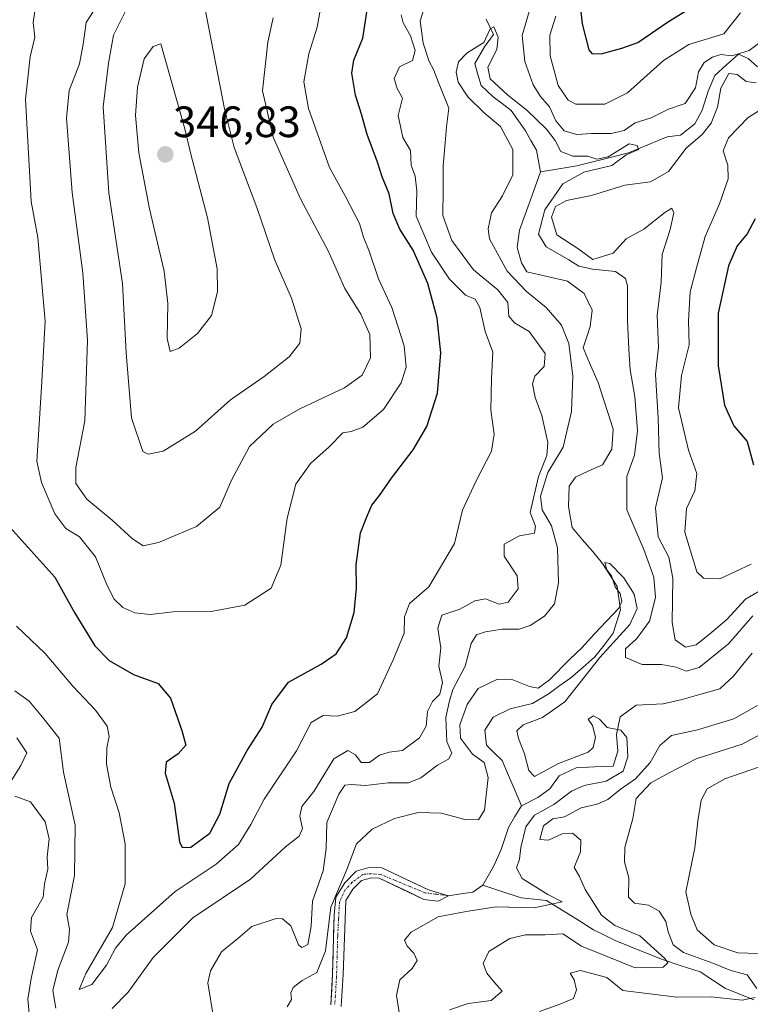
# Model space of a CAD drawing. Units: metres. Extents: x 632854 to 636315, y 4648717 to 4651096.
# Drawn here: x 633414 to 633581, y 4650641 to 4650866 of the extents above; entities that cross this region are included whole.
import ezdxf
from ezdxf.enums import TextEntityAlignment as Align

# ---------------------------------------------------------------- set-up
doc = ezdxf.new("R2010")
doc.units = ezdxf.units.M
doc.header["$MEASUREMENT"] = 0
doc.linetypes.add('TRAZO_Y_PUNTO', pattern=[1, 0.5, -0.25, 0, -0.25])
for name, color, linetype, lineweight in [('Carátula', 7, 'Continuous', 5), ('Corriente natural Cxs', 5, 'Continuous', 13), ('Corriente natural eje', 5, 'TRAZO_Y_PUNTO', 0), ('Corriente natural lineal', 142, 'Continuous', 13), ('Corriente natural superficial', 5, 'Continuous', 13), ('Curva de nivel maestra', 36, 'Continuous', 30), ('Curva de nivel normal', 36, 'Continuous', 0), ('Matorral CxS', 135, 'Continuous', 0), ('Punto de cota en terreno', 7, 'Continuous', 0), ('Rótulo de punto de cota en terreno', 19, 'Continuous', 0), ('Suelo desnudo CxS', 43, 'Continuous', 0)]:
    doc.layers.add(name, color=color, linetype=linetype, lineweight=lineweight)
doc.styles.add('Arial', font='txt', dxfattribs={"height": 0.2})

# ---------------------------------------------------------------- blocks, each defined once
blk = doc.blocks.new('*U188')
at = {"layer": 'Curva de nivel normal', "color": 36, "linetype": 'Continuous', "lineweight": 0}
blk.add_polyline3d([(633501.5, 4650632.06, 305), (633499.76, 4650643.11, 305), (633500.51, 4650646.64, 305), (633503.39, 4650649.2, 305), (633504.47, 4650651.07, 305), (633503.74, 4650652.76, 305), (633502.24, 4650654.3, 305), (633501.62, 4650655.69, 305), (633503.12, 4650657.49, 305), (633509.31, 4650661.05, 305), (633515.66, 4650662.22, 305), (633522.53, 4650663.27, 305), (633531.24, 4650663.07, 305), (633537.6, 4650664.44, 305), (633534.34, 4650666.1, 305), (633528.5, 4650669.76, 305), (633527.2, 4650672.22, 305), (633527.85, 4650674.21, 305), (633528.14, 4650676.85, 305), (633529.32, 4650681.54, 305), (633531.31, 4650684.25, 305), (633535.74, 4650686.66, 305), (633539.75, 4650689.72, 305), (633542.62, 4650691.02, 305), (633547.62, 4650692.02, 305), (633551.56, 4650694.27, 305), (633552.58, 4650697.52, 305), (633552.34, 4650701.98, 305), (633551.01, 4650703.65, 305), (633547.92, 4650704.23, 305), (633546.15, 4650706.13, 305), (633544.74, 4650706.87, 305), (633543.58, 4650706.16, 305), (633544.5, 4650704.71, 305), (633545.2, 4650702.01, 305), (633544.67, 4650699.66, 305), (633543.51, 4650698.6, 305), (633536.75, 4650696.05, 305), (633531.28, 4650693.02, 305), (633530.02, 4650694.4, 305), (633529.02, 4650698.19, 305), (633527.64, 4650701.75, 305), (633527.29, 4650703.46, 305), (633528.67, 4650704.83, 305), (633533.14, 4650706.52, 305), (633538.22, 4650710.06, 305), (633546.23, 4650720.21, 305), (633553.04, 4650727.73, 305), (633554.75, 4650731.36, 305), (633554.03, 4650734.67, 305), (633551.72, 4650738.39, 305), (633548.48, 4650741.68, 305), (633547.38, 4650741.87, 305), (633547.81, 4650740.24, 305), (633548.88, 4650738.84, 305), (633549.71, 4650736.35, 305), (633550.86, 4650734.79, 305), (633551.25, 4650732.96, 305), (633550.57, 4650731.46, 305), (633545.01, 4650725.6, 305), (633542.13, 4650722.38, 305), (633539.34, 4650719.84, 305), (633534.72, 4650715.09, 305), (633532.1, 4650713.22, 305), (633530.13, 4650713.57, 305), (633525.98, 4650715.29, 305), (633522.69, 4650715.18, 305), (633518.46, 4650713.12, 305), (633515.91, 4650709.49, 305), (633514.23, 4650704.85, 305), (633514.41, 4650701.78, 305), (633517.14, 4650698.13, 305), (633519.83, 4650696.28, 305), (633520.73, 4650692.85, 305), (633519.91, 4650685.36, 305), (633518.47, 4650683.14, 305), (633515.38, 4650683.26, 305), (633510.06, 4650684.67, 305), (633504.74, 4650684.84, 305), (633499.36, 4650683.47, 305), (633494.22, 4650681.05, 305), (633490.69, 4650677.7, 305), (633488.42, 4650671.81, 305), (633484.78, 4650663.2, 305), (633483.59, 4650653.25, 305), (633481.59, 4650648.36, 305), (633478.25, 4650646.47, 305), (633476.17, 4650644.88, 305), (633475.64, 4650643.65, 305), (633475.84, 4650642.15, 305), (633474.8, 4650640.49, 305)], dxfattribs=at)
blk = doc.blocks.new('*U189')
at = {"layer": 'Curva de nivel normal', "color": 36, "linetype": 'Continuous', "lineweight": 0}
blk.add_polyline3d([(633413.06, 4650727.38, 320), (633419.59, 4650721.1, 320), (633425.88, 4650713.64, 320), (633431.09, 4650708.17, 320), (633433.75, 4650704.5, 320), (633434.21, 4650702.15, 320), (633433.65, 4650699.61, 320), (633433.58, 4650695.89, 320), (633434.58, 4650690.63, 320), (633436.47, 4650684.74, 320), (633437.85, 4650677.71, 320), (633437.8, 4650668.57, 320), (633434.91, 4650658.6, 320), (633428.85, 4650648.06, 320), (633427.32, 4650644.48, 320), (633430.26, 4650645.6, 320), (633433.55, 4650649.98, 320), (633435.62, 4650653.88, 320), (633438.07, 4650656.81, 320), (633449.25, 4650666.8, 320), (633458.59, 4650673.07, 320), (633463.73, 4650677.55, 320), (633466.51, 4650682.08, 320), (633469.58, 4650687.89, 320), (633476.99, 4650698.89, 320), (633480.31, 4650705.39, 320), (633483.01, 4650706.94, 320), (633486.27, 4650706.78, 320), (633490.3, 4650707.9, 320), (633495.44, 4650711.88, 320), (633499.06, 4650719.66, 320), (633501.55, 4650725.78, 320), (633501.59, 4650729.51, 320), (633502.76, 4650732.52, 320), (633507.13, 4650736.29, 320), (633513.03, 4650746.21, 320), (633514.88, 4650753.85, 320), (633517.99, 4650760.54, 320), (633521.45, 4650767.28, 320), (633522.09, 4650771.16, 320), (633521.36, 4650776.62, 320), (633521.48, 4650783.88, 320), (633521.8, 4650789.85, 320), (633520.06, 4650794.6, 320), (633518.83, 4650800.1, 320), (633517.73, 4650801.96, 320), (633515.57, 4650802.91, 320), (633511.88, 4650806.5, 320), (633507.8, 4650812.68, 320), (633504.29, 4650820.89, 320), (633504.45, 4650826.68, 320), (633504.06, 4650830.02, 320), (633503.15, 4650832.53, 320), (633502.98, 4650835.87, 320), (633501.26, 4650838.87, 320), (633500.2, 4650843.87, 320), (633501.19, 4650847.82, 320), (633499.93, 4650850.02, 320), (633499.24, 4650852.34, 320), (633500.46, 4650854.96, 320), (633503.43, 4650856.44, 320), (633504.01, 4650858.72, 320), (633502.97, 4650862.09, 320), (633501.33, 4650865.06, 320), (633500.82, 4650866.87, 320)], dxfattribs=at)
blk = doc.blocks.new('*U193')
at = {"layer": 'Curva de nivel normal', "color": 36, "linetype": 'Continuous', "lineweight": 0}
for points in [[(633532.44, 4650639.46, 315), (633537.32, 4650641.17, 315), (633540.2, 4650642.38, 315), (633540.88, 4650644.33, 315), (633540.35, 4650646.62, 315), (633539.46, 4650648.15, 315), (633541.77, 4650648.79, 315), (633547.84, 4650647.17, 315), (633551.43, 4650644.23, 315), (633563.79, 4650642.7, 315), (633571.6, 4650642.8, 315), (633578.74, 4650641.98, 315), (633581.68, 4650642.58, 315)], [(633582.05, 4650644.64, 315), (633579.88, 4650647.8, 315), (633576.14, 4650648.76, 315), (633571.97, 4650650.43, 315), (633565.28, 4650652.92, 315), (633562.93, 4650654.66, 315), (633561.78, 4650657.57, 315), (633561.25, 4650659.94, 315), (633559.79, 4650662.31, 315), (633557.34, 4650663.7, 315), (633554.14, 4650664.11, 315), (633552.78, 4650665.54, 315), (633552.81, 4650669.92, 315), (633551.81, 4650673.57, 315), (633551.94, 4650676.85, 315), (633553.74, 4650683.44, 315), (633554.52, 4650688.06, 315), (633557.88, 4650691.6, 315), (633562.07, 4650693.9, 315), (633568.22, 4650697.08, 315), (633578.73, 4650700.44, 315), (633585.23, 4650703.92, 315)], [(633584.44, 4650736.37, 315), (633579.43, 4650733.54, 315), (633575.19, 4650728.88, 315), (633571.7, 4650725.94, 315), (633568.22, 4650723.12, 315), (633565.74, 4650722.58, 315), (633563.42, 4650724.2, 315), (633562.69, 4650728.21, 315), (633562.86, 4650738.29, 315), (633561.95, 4650743.06, 315), (633559.49, 4650747.74, 315), (633558.88, 4650754.32, 315), (633560.52, 4650761.2, 315), (633559.78, 4650766.77, 315), (633559.5, 4650774.81, 315), (633558.93, 4650784.89, 315), (633559.58, 4650790.98, 315), (633559.28, 4650798.23, 315), (633560.23, 4650805.87, 315), (633560.44, 4650812.2, 315), (633562.24, 4650817.87, 315), (633563.13, 4650821.66, 315), (633562.64, 4650822.76, 315), (633561.03, 4650821.78, 315), (633556.24, 4650817.94, 315), (633552.24, 4650815.73, 315), (633549.24, 4650812.43, 315), (633544.58, 4650811.02, 315), (633541.16, 4650813.56, 315), (633536.41, 4650816.63, 315), (633535.16, 4650820.7, 315), (633536.08, 4650823.11, 315), (633538.58, 4650824.48, 315), (633544.32, 4650825.62, 315), (633551.91, 4650828.02, 315), (633557.8, 4650828.77, 315), (633561.88, 4650831.08, 315), (633565.89, 4650836.44, 315), (633569.54, 4650839.56, 315), (633571.64, 4650842.16, 315), (633573.06, 4650845.75, 315), (633573.85, 4650850.1, 315), (633575.64, 4650853.48, 315), (633577.59, 4650853.25, 315), (633579.61, 4650851.63, 315), (633581.9, 4650851.36, 315)], [(633584.33, 4650861.75, 315), (633580.28, 4650858.7, 315), (633576.33, 4650857.48, 315), (633573.87, 4650857.82, 315), (633571.9, 4650857.18, 315), (633570.02, 4650855.98, 315), (633568.77, 4650853.85, 315), (633568.05, 4650850.16, 315), (633565.67, 4650846.64, 315), (633561.91, 4650845.29, 315), (633557.91, 4650843.34, 315), (633554.24, 4650842.2, 315), (633551.79, 4650840.47, 315), (633548.83, 4650839.74, 315), (633544.32, 4650839.77, 315), (633540.96, 4650839.54, 315), (633538.1, 4650840.39, 315), (633536.18, 4650842.63, 315), (633534.7, 4650845.89, 315), (633532.64, 4650848.2, 315), (633530.97, 4650850.87, 315), (633529.08, 4650856.19, 315), (633528.5, 4650862.17, 315), (633530.18, 4650867.85, 315)], [(633506.08, 4650868.38, 315), (633505.2, 4650865.52, 315), (633505.85, 4650860.42, 315), (633507.21, 4650856.2, 315), (633508.22, 4650854.36, 315), (633509.36, 4650851.41, 315), (633511.77, 4650845.58, 315), (633511.17, 4650841.26, 315), (633510.93, 4650837.68, 315), (633510.42, 4650832.35, 315), (633510.47, 4650827.06, 315), (633510.33, 4650821.09, 315), (633512.42, 4650815.39, 315), (633514.74, 4650812.2, 315), (633517.36, 4650808.66, 315), (633522.89, 4650804.1, 315), (633525.23, 4650801.19, 315), (633525.44, 4650798.07, 315), (633526.69, 4650796.54, 315), (633530.08, 4650794.61, 315), (633533.7, 4650789.61, 315), (633533.52, 4650786.57, 315), (633531.36, 4650784.41, 315), (633530.83, 4650782.64, 315), (633531.43, 4650779.56, 315), (633532.94, 4650775.43, 315), (633534.3, 4650769.3, 315), (633534.13, 4650766.32, 315), (633532.2, 4650761.5, 315), (633530.33, 4650753.3, 315), (633531.51, 4650750.14, 315), (633531.31, 4650748.58, 315), (633527.89, 4650747.99, 315), (633524.38, 4650746.05, 315), (633524.36, 4650743.3, 315), (633527.34, 4650738.82, 315), (633527.54, 4650735.88, 315), (633525.3, 4650732.84, 315), (633523.24, 4650732.35, 315), (633520.08, 4650733.59, 315), (633517.66, 4650733.13, 315), (633514.27, 4650731.2, 315), (633510.15, 4650729.83, 315), (633509.26, 4650726.92, 315), (633509.88, 4650722.39, 315), (633509.42, 4650718.21, 315), (633510.29, 4650714.46, 315), (633509.71, 4650711.86, 315), (633508.01, 4650710.13, 315), (633506.88, 4650707.89, 315), (633506.56, 4650704.55, 315), (633505.01, 4650701.89, 315), (633501.14, 4650698.98, 315), (633498.08, 4650698.62, 315), (633495.88, 4650697.95, 315), (633493.61, 4650696.24, 315), (633491.73, 4650696.26, 315), (633490.46, 4650697.99, 315), (633488.67, 4650698.95, 315), (633485.49, 4650697.08, 315), (633480.89, 4650689.64, 315), (633478.21, 4650686.22, 315), (633477.73, 4650684, 315), (633478.3, 4650681.18, 315), (633477.58, 4650679.4, 315), (633474.43, 4650676.97, 315), (633466.46, 4650669.59, 315), (633453.25, 4650660.81, 315), (633444.25, 4650651.71, 315), (633438.49, 4650643.83, 315), (633434.87, 4650640.1, 315)], [(633422.03, 4650640.16, 315), (633421.35, 4650644.2, 315), (633422.46, 4650648.89, 315), (633424.9, 4650655.22, 315), (633425.12, 4650658.22, 315), (633424.54, 4650661.55, 315), (633426.3, 4650670.45, 315), (633426.46, 4650681.96, 315), (633423.75, 4650694.06, 315), (633422.74, 4650701.78, 315), (633418.93, 4650706.57, 315), (633415.92, 4650710.21, 315), (633412.66, 4650712.62, 315)]]:
    blk.add_polyline3d(points, dxfattribs=at)
blk = doc.blocks.new('*U196')
at = {"layer": 'Curva de nivel normal', "color": 36, "linetype": 'Continuous', "lineweight": 0}
for points in [[(633511.88, 4650639.82, 310), (633516.17, 4650641.26, 310), (633521.42, 4650641.9, 310), (633523.94, 4650644.05, 310), (633522.15, 4650646.06, 310), (633520.4, 4650648.18, 310), (633519.58, 4650650.35, 310), (633520.88, 4650653.15, 310), (633525.65, 4650656.1, 310), (633529.21, 4650656.91, 310), (633533.7, 4650656.92, 310), (633537.78, 4650657.15, 310), (633542, 4650654.31, 310), (633547.9, 4650651.94, 310), (633554.26, 4650649.38, 310), (633560.63, 4650649.55, 310), (633561.72, 4650650.51, 310), (633561.02, 4650651.55, 310), (633555.34, 4650656.66, 310), (633549.65, 4650659.08, 310), (633546.61, 4650661.4, 310), (633542.86, 4650667.29, 310), (633541.56, 4650670.2, 310), (633540.38, 4650672.3, 310), (633541.77, 4650675.88, 310), (633541.87, 4650678.49, 310), (633539.97, 4650680.08, 310), (633537.63, 4650679.93, 310), (633534.46, 4650678.5, 310), (633532.5, 4650678.67, 310), (633533.32, 4650681.76, 310), (633535.49, 4650683.42, 310), (633538.17, 4650683.81, 310), (633541.91, 4650685.9, 310), (633545.58, 4650686.76, 310), (633548.05, 4650687.81, 310), (633550.88, 4650690.1, 310), (633554.34, 4650692.55, 310), (633557.71, 4650696.26, 310), (633559.93, 4650700.12, 310), (633562.58, 4650702.43, 310), (633568.54, 4650703.7, 310), (633576.78, 4650706.18, 310), (633582.2, 4650709.25, 310)], [(633581.15, 4650729.69, 310), (633575.58, 4650723.33, 310), (633568.91, 4650717.92, 310), (633565.89, 4650717.1, 310), (633563.61, 4650718.03, 310), (633560.29, 4650718.59, 310), (633555.87, 4650718.62, 310), (633552.04, 4650720.2, 310), (633552.08, 4650722.21, 310), (633554.65, 4650724.53, 310), (633557.56, 4650728.5, 310), (633558.88, 4650733.86, 310), (633558.5, 4650738.54, 310), (633556.22, 4650744.88, 310), (633552.36, 4650753.88, 310), (633552.38, 4650761.54, 310), (633554.14, 4650766.4, 310), (633554.82, 4650771.96, 310), (633554.22, 4650779.73, 310), (633553.12, 4650785.88, 310), (633552.85, 4650790.58, 310), (633552.49, 4650797.06, 310), (633552.53, 4650805, 310), (633552.04, 4650806.67, 310), (633549.8, 4650808.3, 310), (633544.53, 4650808.83, 310), (633541.42, 4650809.47, 310), (633539.16, 4650810.95, 310), (633533.94, 4650813.91, 310), (633532.21, 4650816.83, 310), (633533.63, 4650822.34, 310), (633537.76, 4650828.3, 310), (633542.58, 4650830.96, 310), (633548.91, 4650832.47, 310), (633552.25, 4650834.9, 310), (633555.06, 4650836.16, 310), (633554.7, 4650837.04, 310), (633552.92, 4650837.44, 310), (633548.11, 4650834.46, 310), (633545.52, 4650833.92, 310), (633543.5, 4650834.6, 310), (633540.08, 4650834.62, 310), (633537.3, 4650835.63, 310), (633535.99, 4650838.14, 310), (633534.06, 4650840.79, 310), (633529.56, 4650845.13, 310), (633525.22, 4650848.52, 310), (633521.18, 4650852.23, 310), (633520.62, 4650854.91, 310), (633522.67, 4650858.95, 310), (633523.02, 4650861.73, 310), (633522.01, 4650864.14, 310), (633521.17, 4650863.62, 310), (633519.7, 4650860.52, 310), (633515.94, 4650858.2, 310), (633513.96, 4650856.1, 310), (633513.42, 4650853.74, 310), (633513.83, 4650851.48, 310), (633516.08, 4650848.13, 310), (633519.83, 4650844.49, 310), (633523.56, 4650841.35, 310), (633526.37, 4650836.16, 310), (633526.38, 4650830.37, 310), (633523.96, 4650825.56, 310), (633521.48, 4650821.7, 310), (633520.69, 4650818.03, 310), (633521.01, 4650815.74, 310), (633525.06, 4650808.34, 310), (633529.49, 4650803.73, 310), (633533.98, 4650800.07, 310), (633537.42, 4650796.04, 310), (633539.16, 4650791.83, 310), (633540.07, 4650784.37, 310), (633539.77, 4650776.31, 310), (633537.8, 4650768.17, 310), (633534.32, 4650762.4, 310), (633532.67, 4650756.98, 310), (633533.08, 4650753.88, 310), (633535.19, 4650750.21, 310), (633536.51, 4650745.21, 310), (633536.79, 4650737.21, 310), (633535.87, 4650732.44, 310), (633533.6, 4650729.63, 310), (633530.3, 4650727.48, 310), (633527.8, 4650726.69, 310), (633523.93, 4650726.63, 310), (633520.12, 4650726.07, 310), (633518.02, 4650725.4, 310), (633516.84, 4650723.43, 310), (633515.47, 4650718.21, 310), (633512.62, 4650712.89, 310), (633511.81, 4650710.04, 310), (633511.05, 4650706.49, 310), (633511.31, 4650701.04, 310), (633512.41, 4650698.34, 310), (633511.67, 4650697.02, 310), (633509.15, 4650695.67, 310), (633505.36, 4650692.76, 310), (633502.55, 4650691.64, 310), (633497.86, 4650691.61, 310), (633492.72, 4650690.97, 310), (633489.4, 4650691.19, 310), (633487.98, 4650691.04, 310), (633486.61, 4650689.05, 310), (633483.88, 4650682.56, 310), (633483.76, 4650676.59, 310), (633483.05, 4650671.55, 310), (633480.59, 4650664.6, 310), (633480.33, 4650658.92, 310), (633479.57, 4650654.72, 310), (633478.16, 4650654.02, 310), (633477.44, 4650654.62, 310), (633475.66, 4650658.96, 310), (633473.79, 4650660.58, 310), (633472.34, 4650660.67, 310), (633466.78, 4650658.8, 310), (633463.59, 4650656.06, 310), (633459.86, 4650653.04, 310), (633457.35, 4650648.72, 310), (633456.69, 4650645.96, 310), (633457.97, 4650638.07, 310)], [(633415.98, 4650638.23, 310), (633415.58, 4650642.24, 310), (633416.34, 4650646.93, 310), (633417.8, 4650653.53, 310), (633416.26, 4650657.77, 310), (633416.46, 4650660.86, 310), (633419.11, 4650665.55, 310), (633419.42, 4650668.55, 310), (633420.16, 4650671.89, 310), (633420.03, 4650674.7, 310), (633420.52, 4650678.83, 310), (633419.54, 4650682.7, 310), (633416.19, 4650687.25, 310), (633412.62, 4650688.53, 310)], [(633411.94, 4650692.31, 310), (633413.98, 4650695.56, 310), (633415.42, 4650698.47, 310), (633413.09, 4650701.9, 310)]]:
    blk.add_polyline3d(points, dxfattribs=at)
blk = doc.blocks.new('*U201')
at = {"layer": 'Curva de nivel maestra', "color": 36, "linetype": 'Continuous', "lineweight": 30}
blk.add_polyline3d([(633409.44, 4650752.21, 325), (633421.78, 4650738.56, 325), (633426.36, 4650730.3, 325), (633430.91, 4650722.86, 325), (633434.2, 4650719.49, 325), (633439.71, 4650716.34, 325), (633445.35, 4650714.3, 325), (633448.2, 4650710.92, 325), (633450.74, 4650703.55, 325), (633451.7, 4650700.22, 325), (633449.94, 4650698.22, 325), (633447.2, 4650696.3, 325), (633446.95, 4650693.8, 325), (633449, 4650686.97, 325), (633450.24, 4650678.14, 325), (633450.83, 4650676.81, 325), (633452.82, 4650676.89, 325), (633457.15, 4650680.15, 325), (633459.46, 4650684.45, 325), (633461.61, 4650691.47, 325), (633465.7, 4650698.98, 325), (633469.15, 4650704.32, 325), (633471.34, 4650709.46, 325), (633475.13, 4650714.54, 325), (633482.59, 4650718.66, 325), (633486.02, 4650721.05, 325), (633488.38, 4650724.7, 325), (633490.1, 4650730.48, 325), (633490.62, 4650736, 325), (633490.54, 4650741.35, 325), (633491.58, 4650748.65, 325), (633493.05, 4650752.3, 325), (633494.14, 4650754.95, 325), (633495.92, 4650757.15, 325), (633498.64, 4650761.12, 325), (633503.56, 4650767.58, 325), (633506.68, 4650772.88, 325), (633509.12, 4650780.54, 325), (633509.94, 4650789.75, 325), (633509.05, 4650797.62, 325), (633506.92, 4650805.54, 325), (633503.59, 4650813.15, 325), (633500.56, 4650817.96, 325), (633499.03, 4650821.51, 325), (633498.14, 4650826.03, 325), (633496.51, 4650829.87, 325), (633495.43, 4650833.22, 325), (633493.08, 4650839.54, 325), (633491.79, 4650844.21, 325), (633490.43, 4650848.54, 325), (633489.57, 4650853.53, 325), (633490.07, 4650856.53, 325), (633492.12, 4650861.52, 325), (633493.61, 4650871.52, 325)], dxfattribs=at)
blk = doc.blocks.new('5PATER')
at = {"layer": 'Carátula', "linetype": 'Continuous', "lineweight": 5}
h = blk.add_hatch(color=250, dxfattribs=at)
edge = h.paths.add_edge_path()
edge.add_ellipse((0, 0.01), major_axis=(-1.33, -1.34), ratio=0.999422, start_angle=0, end_angle=360)

msp = doc.modelspace()

# ---------------------------------------------------------------- linework, layer by layer
at = {"layer": 'Corriente natural Cxs', "color": 5, "linetype": 'Continuous', "lineweight": 13}
msp.add_polyline3d([(633484.76, 4650640.91, 301.11), (633484.99, 4650644.46, 301.43), (633485.21, 4650648.01, 302.11), (633485.32, 4650652.48, 302.67), (633485.44, 4650656.96, 302.64), (633485.55, 4650661.43, 302.54), (633485.91, 4650665.55, 303.17), (633487.96, 4650668.82, 303.57), (633490.54, 4650671.47, 303.34), (633493.81, 4650672.35, 303.02), (633496.46, 4650672.2, 302.97), (633500, 4650670.52, 302.43), (633503.53, 4650668.85, 301.99), (633507.07, 4650667.17, 302.15), (633511.67, 4650665.82, 302.51), (633509.32, 4650664.6, 302.39), (633506.05, 4650665.01, 302.21), (633502.65, 4650666.62, 301.95), (633499.26, 4650668.24, 301.83), (633495.86, 4650669.85, 302.25), (633494.06, 4650669.95, 302.23), (633491.79, 4650669.34, 301.93), (633489.85, 4650667.34, 302.21), (633488.24, 4650664.77, 301.83), (633488.08, 4650660.55, 301.34), (633487.92, 4650656.34, 301.33), (633487.75, 4650652.12, 301.32), (633487.59, 4650647.9, 301.33), (633487.36, 4650644.23, 301.19), (633487.13, 4650640.55, 301.12)], dxfattribs=at)
at = {"layer": 'Corriente natural eje', "color": 5, "linetype": 'TRAZO_Y_PUNTO', "lineweight": 0}
msp.add_polyline3d([(633511.67, 4650665.82, 302.51), (633508.98, 4650666.17, 302.33), (633506.28, 4650666.51, 302.13), (633502.88, 4650667.91, 301.88), (633499.48, 4650669.32, 302.07), (633496.08, 4650670.72, 302.52), (633493.97, 4650670.84, 302.52), (633492.18, 4650670.75, 302.45), (633489.67, 4650668.9, 302.71), (633488.08, 4650667.18, 302.8), (633486.76, 4650664.4, 301.75), (633486.56, 4650660.5, 301.2), (633486.36, 4650656.6, 301.33), (633486.23, 4650652.03, 301.41), (633486.1, 4650647.47, 301.31), (633485.9, 4650644.16, 301.11), (633485.7, 4650640.85, 300.99)], dxfattribs=at)
at = {"layer": 'Corriente natural lineal', "color": 142, "linetype": 'Continuous', "lineweight": 13}
for points in [[(633520.29, 4650865.9, 310.1), (633521.93, 4650862.39, 310), (633519.86, 4650859.58, 309.7), (633517.64, 4650855.75, 309.52), (633518.39, 4650853.22, 309.52), (633519.13, 4650850.7, 309.45), (633521.85, 4650848.16, 309.21), (633523.92, 4650846.59, 309.47), (633525.99, 4650845.02, 309.27), (633527.61, 4650842.69, 309.1), (633529.23, 4650840.36, 309.16), (633530.49, 4650838.16, 308.89), (633531.75, 4650835.96, 308.77), (633532.21, 4650833.49, 308.8), (633532.66, 4650831.02, 308.72)], [(633582.17, 4650854.96, 313.51), (633580.07, 4650856.9, 314.28), (633577.85, 4650857.89, 314.98), (633575.16, 4650855.46, 314.82), (633572.47, 4650853.02, 312.31), (633570.94, 4650849.43, 313.2), (633569.59, 4650845.08, 312.77), (633567.9, 4650841.99, 312.25), (633564.59, 4650839.41, 312.11), (633561.6, 4650838.99, 310.48), (633557.19, 4650837.17, 310.89), (633552.78, 4650835.34, 310.4), (633548.85, 4650834.35, 310.19), (633544.92, 4650833.36, 309.38), (633540.99, 4650832.37, 309.21), (633536.83, 4650831.7, 308.64), (633532.66, 4650831.02, 308.72)], [(633532.66, 4650831.02, 308.72), (633531.06, 4650826.57, 308.64), (633529.47, 4650822.13, 308.66), (633527.87, 4650817.68, 308.45), (633527.32, 4650813.78, 308.26), (633528.32, 4650810.23, 308.2), (633529.54, 4650808.22, 308.2), (633534.18, 4650807.15, 308.08), (633538.82, 4650806.07, 307.96), (633542.63, 4650803.28, 307.67), (633544.47, 4650799.48, 307.52), (633544.03, 4650795.77, 307.38), (633543.22, 4650793.34, 307.28), (633542.4, 4650790.9, 307.12), (633544.1, 4650786.93, 307.22), (633545.8, 4650782.95, 307.12), (633546.95, 4650779.41, 306.61), (633548.1, 4650775.88, 306.86), (633549.25, 4650772.34, 306.69), (633548.93, 4650767.75, 306.74), (633546.83, 4650764.18, 306.79), (633543.73, 4650762.77, 306.38), (633540.62, 4650761.35, 306.69), (633539.24, 4650759.28, 306.8), (633539.05, 4650754.64, 306.64), (633539.86, 4650749.9, 306.47), (633542.18, 4650747.16, 305.64), (633544.51, 4650744.43, 305.76), (633546.83, 4650741.69, 305.25), (633548.5, 4650739.05, 305.44), (633550.17, 4650736.4, 305.2), (633550.55, 4650733.73, 305.14), (633550.92, 4650731.06, 304.77), (633550.09, 4650728.41, 304.76), (633549.25, 4650725.75, 305.37), (633547.16, 4650723.04, 304.61), (633545.06, 4650720.32, 304.81), (633542.31, 4650717.94, 304.41), (633539.55, 4650715.56, 304.61), (633537.11, 4650713.78, 304.04), (633534.66, 4650711.99, 304.18), (633530.82, 4650709.7, 304.01), (633528.83, 4650709.22, 303.92), (633525.77, 4650708.47, 303.8), (633521.84, 4650706.55, 303.61), (633519.95, 4650703.63, 303.33), (633520.31, 4650700.23, 303.41), (633522.11, 4650698.45, 303.06), (633523.91, 4650696.67, 303.37), (633525.37, 4650693.24, 303.17), (633526.84, 4650689.81, 302.97), (633528.3, 4650686.38, 303.5)], [(633580.97, 4650721.22, 306.06), (633578.84, 4650718.58, 306.11), (633576.72, 4650715.94, 306.1), (633573.59, 4650713.08, 305.92), (633569.3, 4650711.84, 306.06), (633565.01, 4650710.59, 305.78), (633560.64, 4650709.65, 305.26), (633557.57, 4650709.51, 304.94), (633554.5, 4650709.36, 305.33), (633550.88, 4650706.64, 305.49), (633550.02, 4650702.65, 304.48), (633550.34, 4650698.8, 304.33), (633549.24, 4650695.43, 304.23), (633545.01, 4650695.23, 304.06), (633540.77, 4650695.03, 304.18), (633536.9, 4650693.18, 303.2), (633534.82, 4650690.25, 303.69), (633532.04, 4650688.22, 303.71), (633528.3, 4650686.38, 303.5)], [(633528.3, 4650686.38, 303.5), (633526.82, 4650683.9, 302.76), (633525.34, 4650681.42, 302.9), (633524.5, 4650678.92, 303.05), (633523.66, 4650676.42, 303.1), (633521.9, 4650672.49, 302.44), (633519.46, 4650668.26, 302.43)], [(633519.46, 4650668.26, 302.43), (633517.22, 4650666.65, 302.68), (633514.45, 4650666.24, 302.58), (633511.67, 4650665.82, 302.51)], [(633581.4, 4650642.05, 315.02), (633578.16, 4650643.38, 314.09), (633574.92, 4650644.7, 314.05), (633572.02, 4650646.6, 313.31), (633569.11, 4650648.49, 311.46), (633564.8, 4650649.88, 311.55), (633560.49, 4650651.26, 309.81), (633556.9, 4650652.71, 308.03), (633553.31, 4650654.15, 307.16), (633549.72, 4650655.6, 307.36), (633547.25, 4650656.84, 306.95), (633544.77, 4650658.08, 306.2), (633541.19, 4650660.31, 305.54), (633537.61, 4650662.53, 305.49), (633534.03, 4650664.76, 304.97), (633531.13, 4650665.07, 304.48), (633528.22, 4650665.38, 304.22), (633523.84, 4650666.82, 303.45), (633519.46, 4650668.26, 302.43)]]:
    msp.add_polyline3d(points, dxfattribs=at)
at = {"layer": 'Corriente natural superficial', "color": 5, "linetype": 'Continuous', "lineweight": 13}
for points in [[(633484.76, 4650640.91, 301.11), (633484.99, 4650644.46, 301.43), (633485.21, 4650648.01, 302.11), (633485.32, 4650652.48, 302.67), (633485.44, 4650656.96, 302.64), (633485.55, 4650661.43, 302.54), (633485.91, 4650665.55, 303.18), (633487.96, 4650668.82, 303.57), (633490.54, 4650671.47, 303.34), (633493.81, 4650672.35, 303.02), (633496.46, 4650672.2, 302.97), (633500, 4650670.52, 302.43), (633503.53, 4650668.85, 301.99), (633507.07, 4650667.17, 302.15), (633511.67, 4650665.82, 302.51)], [(633511.67, 4650665.82, 302.51), (633509.32, 4650664.6, 302.39), (633506.05, 4650665.01, 302.21), (633502.65, 4650666.62, 301.95), (633499.26, 4650668.24, 301.83), (633495.86, 4650669.85, 302.25), (633494.06, 4650669.95, 302.23), (633491.79, 4650669.34, 301.93), (633489.85, 4650667.34, 302.21), (633488.24, 4650664.77, 301.83), (633488.08, 4650660.55, 301.34), (633487.92, 4650656.34, 301.33), (633487.75, 4650652.12, 301.32), (633487.59, 4650647.9, 301.33), (633487.36, 4650644.23, 301.19), (633487.13, 4650640.55, 301.12)]]:
    msp.add_polyline3d(points, dxfattribs=at)
at = {"layer": 'Curva de nivel maestra', "color": 36, "linetype": 'Continuous', "lineweight": 30}
for points in [[(633541.23, 4650873.19, 325), (633542.2, 4650864.79, 325), (633543.66, 4650858.83, 325), (633544.38, 4650858.06, 325), (633546.51, 4650857.96, 325), (633551.24, 4650859.21, 325), (633554.91, 4650860.56, 325), (633561.91, 4650865.35, 325), (633569.58, 4650870.07, 325)], [(633581.68, 4650820.28, 325), (633579.81, 4650816.91, 325), (633577.56, 4650814.11, 325), (633575.6, 4650809.56, 325), (633573.19, 4650798.77, 325), (633573.23, 4650786.77, 325), (633574.69, 4650777.8, 325), (633576.83, 4650773.06, 325), (633579.82, 4650769.51, 325), (633581.27, 4650764.18, 325)]]:
    msp.add_polyline3d(points, dxfattribs=at)
at = {"layer": 'Curva de nivel normal', "color": 36, "linetype": 'Continuous', "lineweight": 0}
for points in [[(633433.92, 4650872.96, 335), (633428.97, 4650865.14, 335), (633428.25, 4650860.19, 335), (633427.4, 4650855.64, 335), (633425.04, 4650849.62, 335), (633424.46, 4650843.3, 335), (633425.74, 4650826.31, 335), (633428.2, 4650807.97, 335), (633429.24, 4650792.64, 335), (633428.62, 4650774.21, 335), (633426.58, 4650763.54, 335), (633426.54, 4650759.92, 335), (633429.07, 4650756.3, 335), (633434.88, 4650751.56, 335), (633439.48, 4650747.25, 335), (633441.92, 4650745.7, 335)], [(633417.77, 4650871.37, 330), (633416.81, 4650865.07, 330), (633417.24, 4650861.79, 330), (633416.16, 4650857.25, 330), (633415.05, 4650847.61, 330), (633416.34, 4650824.27, 330), (633417.89, 4650816.07, 330), (633419.54, 4650796.87, 330), (633418.76, 4650781.88, 330), (633417.7, 4650765, 330), (633418.73, 4650760.1, 330), (633421.78, 4650752.95, 330), (633424.27, 4650749.65, 330), (633427.38, 4650747.7, 330), (633431.09, 4650743.2, 330), (633433.55, 4650737, 330), (633435.27, 4650733.6, 330), (633437.32, 4650731.61, 330), (633440.05, 4650730.36, 330), (633443.57, 4650729.99, 330), (633448.83, 4650730.66, 330), (633457.47, 4650730.73, 330), (633465.15, 4650732.11, 330), (633471.2, 4650735.99, 330), (633473.37, 4650741.29, 330), (633474.83, 4650752, 330), (633476.84, 4650759.74, 330), (633480.16, 4650764.44, 330), (633484.4, 4650768.27, 330), (633487.51, 4650771.44, 330), (633489.42, 4650771.79, 330), (633492.07, 4650772.77, 330), (633496.78, 4650776.8, 330), (633500.82, 4650782.9, 330), (633502.03, 4650786.46, 330), (633501.54, 4650791.34, 330), (633498.75, 4650800.09, 330), (633495.66, 4650806.6, 330), (633493.55, 4650812.89, 330), (633492.26, 4650816.14, 330), (633491.32, 4650819.25, 330), (633488.16, 4650825.41, 330), (633484.5, 4650831.99, 330), (633479.68, 4650845.48, 330), (633478.66, 4650851.55, 330), (633479.78, 4650857.95, 330), (633481.7, 4650864.04, 330), (633482.63, 4650869.58, 330)], [(633437.99, 4650867.86, 340), (633435.19, 4650862.19, 340), (633434, 4650855.86, 340), (633432.84, 4650845.87, 340), (633434.12, 4650826.21, 340), (633437.21, 4650805.56, 340), (633438.03, 4650789.73, 340), (633439.25, 4650774.89, 340), (633441.85, 4650767.23, 340), (633443.12, 4650766.57, 340)], [(633443.12, 4650766.57, 340), (633446.52, 4650767.32, 340), (633453.92, 4650771.83, 340), (633461.92, 4650778.98, 340), (633469.59, 4650784.32, 340), (633475.25, 4650788.84, 340), (633477.69, 4650791.91, 340), (633478.05, 4650795.17, 340), (633475.85, 4650802.2, 340), (633472.04, 4650810.88, 340), (633467.87, 4650822.86, 340), (633462.7, 4650836.58, 340), (633460.5, 4650845.44, 340), (633455.92, 4650868.92, 340)], [(633536.14, 4650866.52, 320), (633534.76, 4650862.19, 320), (633534.84, 4650857.53, 320), (633536.7, 4650850.76, 320), (633539, 4650847.4, 320), (633540.71, 4650846.49, 320), (633547.32, 4650846.5, 320), (633552.5, 4650849.04, 320), (633560.71, 4650856.4, 320), (633566.56, 4650860.05, 320), (633574.49, 4650862.5, 320), (633578.3, 4650867.28, 320)], [(633441.92, 4650745.7, 335), (633445.48, 4650746.42, 335), (633454.15, 4650750.13, 335), (633459.47, 4650754.54, 335), (633462.1, 4650760.67, 335), (633466.21, 4650768.32, 335), (633471.61, 4650773.46, 335), (633477.69, 4650776.96, 335), (633487.95, 4650781.74, 335), (633491.98, 4650784.64, 335), (633493.86, 4650788.57, 335), (633493.73, 4650793.93, 335), (633491.66, 4650798.52, 335), (633488.01, 4650804.43, 335), (633484.24, 4650812.84, 335), (633477.89, 4650824.87, 335), (633471.62, 4650838.94, 335), (633469.16, 4650849.5, 335), (633470.43, 4650860.6, 335), (633471.66, 4650866.14, 335)], [(633448.08, 4650790.02, 345), (633450.14, 4650790.77, 345), (633454.36, 4650794.13, 345), (633457.58, 4650798.24, 345), (633458.95, 4650803.66, 345), (633458.82, 4650808.89, 345), (633456.61, 4650820.55, 345), (633452.73, 4650835.36, 345), (633451.47, 4650840.86, 345), (633445.98, 4650860.25, 345), (633444.24, 4650859.62, 345), (633442.17, 4650856.78, 345), (633440.62, 4650850.38, 345), (633440.22, 4650843.87, 345), (633440.96, 4650835.38, 345), (633443.36, 4650822.61, 345), (633446.71, 4650808.36, 345), (633447.6, 4650800.98, 345), (633447.45, 4650792.96, 345), (633448.08, 4650790.02, 345)], [(633585.76, 4650847.01, 320), (633580.07, 4650843.4, 320), (633575.58, 4650838.82, 320), (633574.36, 4650835.85, 320), (633575.44, 4650832.51, 320), (633575.48, 4650829.44, 320), (633573.54, 4650823.75, 320), (633570.24, 4650816.24, 320), (633568.28, 4650809.14, 320), (633566.83, 4650803.65, 320), (633566.43, 4650797.05, 320), (633566.63, 4650791.58, 320), (633564.82, 4650784.54, 320), (633564.18, 4650777.21, 320), (633566.42, 4650767.54, 320), (633568.36, 4650762.21, 320), (633567.93, 4650758.21, 320), (633566.01, 4650754.21, 320), (633565.59, 4650748.79, 320), (633568.33, 4650739.78, 320), (633569.86, 4650738.33, 320), (633573.62, 4650738.17, 320), (633580.78, 4650741.48, 320)], [(633584.66, 4650695.92, 320), (633574.72, 4650692.48, 320), (633570.72, 4650690.22, 320), (633569.35, 4650687.64, 320), (633568.58, 4650682.89, 320), (633567.86, 4650676.78, 320), (633565.82, 4650666.7, 320), (633566.98, 4650661.62, 320), (633568.43, 4650658.07, 320), (633572.31, 4650654.65, 320), (633577.74, 4650652.84, 320), (633582.34, 4650652.69, 320)]]:
    msp.add_polyline3d(points, dxfattribs=at)
at = {"layer": 'Matorral CxS', "color": 135, "linetype": 'Continuous', "lineweight": 0}
msp.add_polyline3d([(633487.13, 4650640.55, 302.63), (633487.59, 4650647.9, 301.99), (633488.24, 4650664.77, 301.59), (633489.85, 4650667.34, 301.7), (633491.79, 4650669.34, 301.8), (633494.06, 4650669.95, 301.86), (633495.86, 4650669.85, 301.88), (633506.05, 4650665.01, 304.2), (633509.32, 4650664.6, 304.99), (633511.67, 4650665.82, 303.91), (633507.07, 4650667.17, 302.46), (633496.46, 4650672.2, 301.75), (633493.81, 4650672.35, 301.78), (633490.54, 4650671.47, 301.7), (633487.96, 4650668.82, 301.56), (633485.91, 4650665.55, 302.14), (633485.55, 4650661.43, 302.1), (633485.21, 4650648.01, 301.61), (633484.76, 4650640.91, 301.72)], dxfattribs=at)
msp.add_polyline3d([(633487.13, 4650640.55, 302.63), (633487.59, 4650647.9, 301.99), (633488.24, 4650664.77, 301.59), (633489.85, 4650667.34, 301.7), (633491.79, 4650669.34, 301.8), (633494.06, 4650669.95, 301.86), (633495.86, 4650669.85, 301.88), (633506.05, 4650665.01, 304.2), (633509.32, 4650664.6, 304.99), (633511.67, 4650665.82, 303.91), (633507.07, 4650667.17, 302.46), (633496.46, 4650672.2, 301.75), (633493.81, 4650672.35, 301.78), (633490.54, 4650671.47, 301.7), (633487.96, 4650668.82, 301.56), (633485.91, 4650665.55, 302.14), (633485.55, 4650661.43, 302.1), (633485.21, 4650648.01, 301.61), (633484.76, 4650640.91, 301.72)], dxfattribs=at)
at = {"layer": 'Suelo desnudo CxS', "color": 43, "linetype": 'Continuous', "lineweight": 0}
for points in [[(633484.76, 4650640.91, 301.72), (633485.21, 4650648.01, 301.61), (633485.55, 4650661.43, 302.1), (633485.91, 4650665.55, 302.14), (633487.96, 4650668.82, 301.56), (633490.54, 4650671.47, 301.7), (633493.81, 4650672.35, 301.78), (633496.46, 4650672.2, 301.75), (633507.07, 4650667.17, 302.46), (633511.67, 4650665.82, 303.91), (633509.32, 4650664.6, 304.99), (633506.05, 4650665.01, 304.2), (633495.86, 4650669.85, 301.88), (633494.06, 4650669.95, 301.86), (633491.79, 4650669.34, 301.8), (633489.85, 4650667.34, 301.7), (633488.24, 4650664.77, 301.59), (633487.59, 4650647.9, 301.99), (633487.13, 4650640.55, 302.63)], [(633487.13, 4650640.55, 302.63), (633487.59, 4650647.9, 301.99), (633488.24, 4650664.77, 301.59), (633489.85, 4650667.34, 301.7), (633491.79, 4650669.34, 301.8), (633494.06, 4650669.95, 301.86), (633495.86, 4650669.85, 301.88), (633506.05, 4650665.01, 304.2), (633509.32, 4650664.6, 304.99), (633511.67, 4650665.82, 303.91), (633507.07, 4650667.17, 302.46), (633496.46, 4650672.2, 301.75), (633493.81, 4650672.35, 301.78), (633490.54, 4650671.47, 301.7), (633487.96, 4650668.82, 301.56), (633485.91, 4650665.55, 302.14), (633485.55, 4650661.43, 302.1), (633485.21, 4650648.01, 301.61), (633484.76, 4650640.91, 301.72)]]:
    msp.add_polyline3d(points, dxfattribs=at)

# ---------------------------------------------------------------- block references
at = {"layer": 'Curva de nivel maestra', "color": 36, "linetype": 'Continuous', "lineweight": 30}
msp.add_blockref('*U201', (0, 0), dxfattribs=at)
at = {"layer": 'Curva de nivel normal', "color": 36, "linetype": 'Continuous', "lineweight": 0}
for name in ['*U189', '*U193', '*U196', '*U188']:
    msp.add_blockref(name, (0, 0), dxfattribs=at)
at = {"layer": 'Punto de cota en terreno', "linetype": 'Continuous', "lineweight": 0}
msp.add_blockref('5PATER', (633447, 4650835, 346.83), dxfattribs=at)

# ---------------------------------------------------------------- texts
at = {"layer": 'Rótulo de punto de cota en terreno', "color": 19, "linetype": 'Continuous', "lineweight": 0, "style": 'Arial'}
msp.add_text('346,83', height=7, dxfattribs=at).set_placement((633448.76, 4650836.76), align=Align.BOTTOM_LEFT)

doc.saveas('drawing.dxf')
